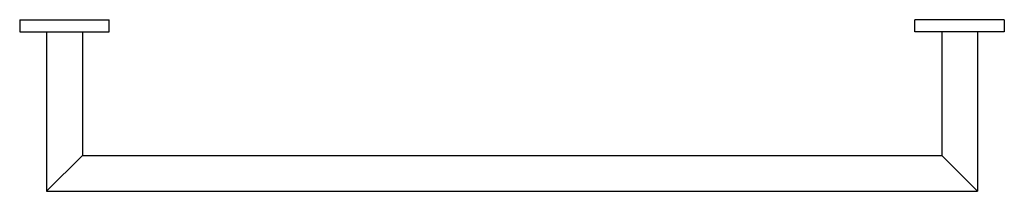
# Model space of a CAD drawing. Units: inches. Extents: x 4763.6 to 4783.1, y 234.4 to 237.8.
import ezdxf

# ---------------------------------------------------------------- set-up
doc = ezdxf.new("R2010")
doc.units = ezdxf.units.IN
doc.header["$LTSCALE"] = 0.64311
doc.header["$MEASUREMENT"] = 0
doc.layers.get('0').update_dxf_attribs({"color": 255, "linetype": 'CONTINUOUS'})
doc.layers.get('Defpoints').update_dxf_attribs({"linetype": 'CONTINUOUS'})
doc.styles.get("Standard").update_dxf_attribs({"font": 'txt', "width": 0.8})

msp = doc.modelspace()

# ---------------------------------------------------------------- linework, layer by layer
for p, q in [((4763.627, 237.778), (4765.398, 237.778)), ((4763.627, 237.778), (4763.627, 237.542)), ((4765.398, 237.542), (4765.398, 237.778)), ((4783.115, 237.778), (4781.343, 237.778)), ((4781.343, 237.542), (4781.343, 237.778)), ((4783.115, 237.778), (4783.115, 237.542)), ((4763.627, 237.542), (4765.398, 237.542)), ((4764.158, 237.542), (4764.158, 234.393)), ((4764.867, 237.542), (4764.867, 235.101)), ((4783.115, 237.542), (4781.343, 237.542)), ((4781.875, 237.542), (4781.875, 235.101)), ((4782.583, 237.542), (4782.583, 234.393)), ((4764.867, 235.101), (4764.158, 234.393)), ((4764.867, 235.101), (4781.875, 235.101)), ((4781.875, 235.101), (4782.583, 234.393)), ((4764.158, 234.393), (4782.583, 234.393))]:
    msp.add_line(p, q)

# ---------------------------------------------------------------- texts
at = {"layer": 'Defpoints'}
for tag, p, s in [('MODELNUMBER', (4773.366, 237.777), 'P33003-00'), ('TRADENAME', (4773.366, 237.776), 'AILERON'), ('PRODUCT', (4773.366, 237.774), 'TOWEL BAR')]:
    msp.add_attdef(tag, p, s, height=0.001, dxfattribs=at)

doc.saveas('drawing.dxf')
